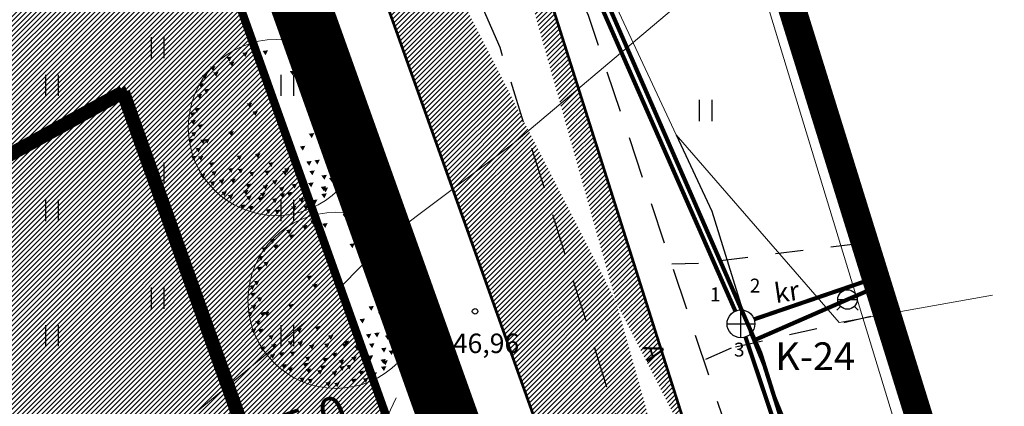
# Model space of a CAD drawing. Units: metres. Extents: x 547286 to 548435, y 6581194 to 6582545.
# Drawn here: x 547892 to 547928, y 6582019 to 6582033 of the extents above; entities that cross this region are included whole.
import ezdxf
from ezdxf.enums import TextEntityAlignment as Align

# ---------------------------------------------------------------- set-up
doc = ezdxf.new("R2010")
doc.units = ezdxf.units.M
doc.header["$MEASUREMENT"] = 0
for name, pattern in [('AAREKIVI', [0.2, 0.1, 0.1]), ('ASFBET', [2.5, 1.5, -1]), ('CENTER', [16, 10, -2, 2, -2]), ('DASHED', [19.05, 12.7, -6.35]), ('KATASTRIPIIR', [0.02, 0.01, 0.01]), ('KRUUSKILL', [2, 1, -1]), ('VARAV', [0.02001, 0.01, -1e-05, 0.01])]:
    doc.linetypes.add(name, pattern=pattern)
for name, color, linetype in [('AED', 21, 'Continuous'), ('HALJASTUS', 94, 'Continuous'), ('KAEVUNR', 252, 'Continuous'), ('KKAEV', 30, 'Continuous'), ('KORGUS', 252, 'Continuous'), ('KTRASS', 30, '-K-'), ('P_ALA', 10, 'DASHED'), ('P_ehitusala joon', 7, 'CENTER'), ('P_jalgtee', 40, 'ASFBET'), ('P_PLAN.TEE', 52, 'CENTER'), ('P_teekaitsevöönd', 5, 'CENTER'), ('P_uued piirid', 10, 'Continuous'), ('PIIR', 34, 'Continuous'), ('SITRASS', 4, '-S-'), ('TEE', 252, 'ASFBET'), ('TORUNR', 252, 'Continuous'), ('VKAEV', 150, 'Continuous'), ('VTRASS', 150, '-V-')]:
    doc.layers.add(name, color=color, linetype=linetype)
for name, color, linetype, lineweight in [('P_muru', 61, 'Continuous', 5), ('P_puu', 92, 'Continuous', 13), ('tabel', 7, 'Continuous', 5)]:
    doc.layers.add(name, color=color, linetype=linetype, lineweight=lineweight)
doc.styles.add('ARIAL', font='arial.ttf')
doc.styles.add('ITALIC', font='italic.shx')
doc.styles.add('romans', font='romans.shx')
doc.linetypes.add('-K-', pattern='A,10,-1.5,["K",romans,S=1.4,R=0,X=-0.7,Y=-0.7],-1.5,10,-3', length=26)
doc.linetypes.add('-KS-', pattern='A,5,[139,mkm.shx,S=0.8,R=0,X=0,Y=0],5,-1.5,["K",romans,S=1.4,R=0,X=-0.7,Y=-0.7],-1.5,10,-3', length=26)
doc.linetypes.add('-S-', pattern='A,10,-1.5,["S",romans,S=1.4,R=0,X=-0.7,Y=-0.7],-1.5,10,-3', length=26)
doc.linetypes.add('-V-', pattern='A,10,-1.5,["V",romans,S=1.4,R=0,X=-0.7,Y=-0.7],-1.5,10,-3', length=26)
doc.linetypes.add('SI_KBL', pattern='A,8,-2,4,[132,mkm.shx,S=0.5,R=0,X=0,Y=0],4,-2', length=20)
doc.dimstyles.new('Arch', dxfattribs={"dimtxt": 1.263202, "dimasz": 1.122412, "dimexe": 1.5875, "dimexo": 0.79375, "dimgap": 0.001587, "dimtad": 1, "dimdec": 1, "dimzin": 3, "dimtxsty": 'ARIAL', "dimblk": 'VW_SLASH', "dimcen": 0, "dimdle": 0.001587, "dimazin": 0, "dimtfac": 0.8, "dimtdec": 1, "dimtix": 1, "dimtmove": 0, "dimatfit": 0, "dimldrblk": 'VW_FILLEDARROW', "dimfxl": 1, "dimfrac": 2, "dimtolj": 1, "dimtzin": 3, "dimarcsym": 0})
pattern_1 = [(45, (0, 0), (-0.0883883476483, 0.0883883476483), [])]

# ---------------------------------------------------------------- blocks, each defined once
blk = doc.blocks.new('VESIIB_166')
at = {"layer": 'VKAEV', "linetype": 'Continuous', "lineweight": 0}
for p, q in [((-0.35, 0), (0.35, 0)), ((-0.247, -0.247), (-0.387, -0.387)), ((0.247, -0.247), (0.387, -0.387))]:
    blk.add_line(p, q, dxfattribs=at)
blk.add_circle((0, 0), 0.35, dxfattribs=at)
blk = doc.blocks.new('HEIN')
at = {"color": 0, "linetype": 'Continuous'}
for p, q in [((-0.455, 0.761), (-0.455, -0.761)), ((0.455, 0.761), (0.455, -0.761))]:
    blk.add_line(p, q, dxfattribs=at)
blk = doc.blocks.new('VESIIB_2')
at = {"layer": 'VKAEV', "linetype": 'Continuous', "lineweight": 0}
for p, q in [((-0.7, 0), (0.7, 0)), ((-0.495, -0.495), (-0.774, -0.774)), ((0.495, -0.495), (0.774, -0.774))]:
    blk.add_line(p, q, dxfattribs=at)
blk.add_circle((0, 0), 0.7, dxfattribs=at)
blk = doc.blocks.new('KAKAEV')
at = {"color": 0, "linetype": 'Continuous'}
for p, q in [((0, -1), (0, 1)), ((-1, 0), (1, 0))]:
    blk.add_line(p, q, dxfattribs=at)
blk.add_circle((0, 0), 1, dxfattribs=at)
blk = doc.blocks.new('VESIIB')
at = {"color": 0, "linetype": 'Continuous'}
for p, q in [((-0.7, 0), (0.7, 0)), ((-0.495, -0.495), (-0.774, -0.774)), ((0.495, -0.495), (0.774, -0.774))]:
    blk.add_line(p, q, dxfattribs=at)
blk.add_circle((0, 0), 0.7, dxfattribs=at)
blk = doc.blocks.new('VW_SLASH')
at = {"color": 0, "linetype": 'ByBlock', "lineweight": 20}
blk.add_line((-0.5, -0.5), (0.5, 0.5), dxfattribs=at)
at = {"color": 0, "linetype": 'ByBlock', "lineweight": -2}
blk.add_line((0, 0), (-1, 0), dxfattribs=at)
blk = doc.blocks.new('*D44')
at = {"layer": 'Defpoints', "color": 0, "transparency": 16777216}
for p in [(547905.327, 6582018.199), (547905.535, 6582017.614), (547900.826, 6582015.934)]:
    blk.add_point(p, dxfattribs=at)
at = {"layer": 'tabel', "color": 0, "lineweight": -2, "transparency": 16777216}
for p, q in [((547905.269, 6582018.361), (547904.793, 6582019.694)), ((547900.559, 6582016.682), (547900.084, 6582018.014)), ((547901.675, 6582016.896), (547904.27, 6582017.822))]:
    blk.add_line(p, q, dxfattribs=at)
at = {"layer": 'tabel', "color": 0, "lineweight": -2, "transparency": 16777216, "xscale": 1.122412109375, "yscale": 1.122412109375, "zscale": 1.122412109375}
for p, rotation in [((547905.327, 6582018.199), 19.63089165056543), ((547900.617, 6582016.519), 199.6308916505654)]:
    blk.add_blockref('VW_SLASH', p, dxfattribs=dict(at, rotation=rotation))
at = {"layer": 'tabel', "color": 0, "transparency": 16777216, "insert": (547902.716, 6582018.075), "char_height": 1.2632, "attachment_point": 5, "rotation": 19.6309, "style": 'ARIAL'}
blk.add_mtext('\\A1;5,0', dxfattribs=at)
blk = doc.blocks.new('VW_FILLEDARROW')
at = {"color": 0, "lineweight": -2}
blk.add_solid([(0, 0), (-1.414, -0.379), (-1.414, 0.379)], dxfattribs=at)
blk = doc.blocks.new('puu1')
at = {"color": 0, "linetype": 'ByBlock', "lineweight": -2}
blk.add_circle((543219.027, 6586401.416), 2.2, dxfattribs=at)
at = {"color": 0, "linetype": 'ByBlock', "lineweight": -2, "extrusion": (0, 0, -1)}
for points in [[(-543219.19, 6586403.567), (-543219.327, 6586403.585), (-543219.265, 6586403.46)], [(-543218.178, 6586403.282), (-543218.315, 6586403.3), (-543218.253, 6586403.176)], [(-543218.384, 6586403.409), (-543218.52, 6586403.427), (-543218.458, 6586403.302)], [(-543218.684, 6586403.33), (-543218.821, 6586403.348), (-543218.759, 6586403.223)], [(-543219.522, 6586403.377), (-543219.659, 6586403.395), (-543219.597, 6586403.271)], [(-543219.696, 6586403.33), (-543219.833, 6586403.348), (-543219.77, 6586403.223)], [(-543217.783, 6586403.172), (-543217.92, 6586403.19), (-543217.858, 6586403.065)], [(-543217.846, 6586403.045), (-543217.983, 6586403.063), (-543217.921, 6586402.939)], [(-543219.996, 6586403.03), (-543220.133, 6586403.047), (-543220.071, 6586402.923)], [(-543220.139, 6586403.156), (-543220.275, 6586403.174), (-543220.213, 6586403.049)], [(-543220.423, 6586403.045), (-543220.56, 6586403.063), (-543220.498, 6586402.939)], [(-543217.372, 6586402.935), (-543217.509, 6586402.952), (-543217.447, 6586402.828)], [(-543217.451, 6586402.792), (-543217.588, 6586402.81), (-543217.526, 6586402.686)], [(-543219.364, 6586402.824), (-543219.501, 6586402.842), (-543219.438, 6586402.718)], [(-543220.502, 6586402.903), (-543220.639, 6586402.921), (-543220.577, 6586402.797)], [(-543220.644, 6586402.761), (-543220.781, 6586402.779), (-543220.719, 6586402.654)], [(-543217.08, 6586402.508), (-543217.217, 6586402.526), (-543217.155, 6586402.402)], [(-543217.166, 6586402.729), (-543217.303, 6586402.747), (-543217.241, 6586402.623)], [(-543219.981, 6586402.555), (-543220.117, 6586402.573), (-543220.055, 6586402.449)], [(-543217.214, 6586402.366), (-543217.351, 6586402.384), (-543217.288, 6586402.259)], [(-543220.676, 6586402.318), (-543220.813, 6586402.336), (-543220.751, 6586402.212)], [(-543220.755, 6586402.476), (-543220.892, 6586402.494), (-543220.83, 6586402.37)], [(-543217.04, 6586402.239), (-543217.177, 6586402.257), (-543217.115, 6586402.133)], [(-543218.289, 6586402.018), (-543218.426, 6586402.036), (-543218.363, 6586401.912)], [(-543219.775, 6586402.05), (-543219.912, 6586402.067), (-543219.85, 6586401.943)], [(-543220.012, 6586402.224), (-543220.149, 6586402.241), (-543220.087, 6586402.117)], [(-543220.945, 6586402.145), (-543221.082, 6586402.162), (-543221.019, 6586402.038)], [(-543216.866, 6586401.781), (-543217.003, 6586401.799), (-543216.941, 6586401.675)], [(-543216.977, 6586401.892), (-543217.113, 6586401.909), (-543217.051, 6586401.785)], [(-543218.431, 6586401.813), (-543218.568, 6586401.83), (-543218.506, 6586401.706)], [(-543220.874, 6586401.989), (-543221.011, 6586402.007), (-543220.949, 6586401.882)], [(-543220.882, 6586401.828), (-543221.018, 6586401.846), (-543220.956, 6586401.722)], [(-543221.078, 6586401.763), (-543221.214, 6586401.781), (-543221.152, 6586401.657)], [(-543216.882, 6586401.591), (-543217.019, 6586401.609), (-543216.956, 6586401.485)], [(-543219.996, 6586401.56), (-543220.133, 6586401.578), (-543220.071, 6586401.453)], [(-543220.328, 6586401.734), (-543220.465, 6586401.751), (-543220.403, 6586401.627)], [(-543220.423, 6586401.655), (-543220.56, 6586401.672), (-543220.498, 6586401.548)], [(-543220.882, 6586401.623), (-543221.018, 6586401.641), (-543220.956, 6586401.517)], [(-543216.9, 6586401.289), (-543217.036, 6586401.307), (-543216.974, 6586401.182)], [(-543217.056, 6586401.481), (-543217.192, 6586401.499), (-543217.13, 6586401.374)], [(-543217.83, 6586401.307), (-543217.967, 6586401.325), (-543217.905, 6586401.2)], [(-543219.838, 6586401.26), (-543219.975, 6586401.277), (-543219.913, 6586401.153)], [(-543220.565, 6586401.323), (-543220.702, 6586401.341), (-543220.64, 6586401.216)], [(-543221.008, 6586401.37), (-543221.145, 6586401.388), (-543221.083, 6586401.264)], [(-543216.819, 6586401.117), (-543216.955, 6586401.135), (-543216.893, 6586401.011)], [(-543217.125, 6586401.108), (-543217.262, 6586401.126), (-543217.2, 6586401.002)], [(-543217.23, 6586401.117), (-543217.366, 6586401.135), (-543217.304, 6586401.011)], [(-543220.075, 6586401.117), (-543220.212, 6586401.135), (-543220.15, 6586401.011)], [(-543220.771, 6586401.054), (-543220.908, 6586401.072), (-543220.845, 6586400.948)], [(-543220.834, 6586401.181), (-543220.971, 6586401.198), (-543220.909, 6586401.074)], [(-543221.033, 6586401.018), (-543221.169, 6586401.036), (-543221.107, 6586400.911)], [(-543217.008, 6586400.896), (-543217.145, 6586400.914), (-543217.083, 6586400.79)], [(-543219.617, 6586400.943), (-543219.754, 6586400.961), (-543219.691, 6586400.837)], [(-543220.313, 6586400.785), (-543220.449, 6586400.803), (-543220.387, 6586400.679)], [(-543220.455, 6586400.943), (-543220.591, 6586400.961), (-543220.529, 6586400.837)], [(-543220.613, 6586400.959), (-543220.75, 6586400.977), (-543220.687, 6586400.853)], [(-543220.882, 6586400.801), (-543221.018, 6586400.819), (-543220.956, 6586400.695)], [(-543216.898, 6586400.691), (-543217.034, 6586400.708), (-543216.972, 6586400.584)], [(-543217.072, 6586400.691), (-543217.208, 6586400.708), (-543217.146, 6586400.584)], [(-543217.34, 6586400.533), (-543217.477, 6586400.55), (-543217.415, 6586400.426)], [(-543218.036, 6586400.706), (-543218.173, 6586400.724), (-543218.111, 6586400.6)], [(-543218.494, 6586400.754), (-543218.631, 6586400.772), (-543218.569, 6586400.647)], [(-543218.826, 6586400.533), (-543218.963, 6586400.55), (-543218.901, 6586400.426)], [(-543219.427, 6586400.722), (-543219.564, 6586400.74), (-543219.502, 6586400.616)], [(-543219.775, 6586400.564), (-543219.912, 6586400.582), (-543219.85, 6586400.458)], [(-543219.981, 6586400.596), (-543220.117, 6586400.614), (-543220.055, 6586400.489)], [(-543220.249, 6586400.533), (-543220.386, 6586400.55), (-543220.324, 6586400.426)], [(-543220.581, 6586400.754), (-543220.718, 6586400.772), (-543220.656, 6586400.647)], [(-543220.803, 6586400.612), (-543220.939, 6586400.629), (-543220.877, 6586400.505)], [(-543217.404, 6586400.311), (-543217.54, 6586400.329), (-543217.478, 6586400.205)], [(-543217.826, 6586400.386), (-543217.962, 6586400.404), (-543217.9, 6586400.279)], [(-543218.068, 6586400.375), (-543218.204, 6586400.392), (-543218.142, 6586400.268)], [(-543218.352, 6586400.296), (-543218.489, 6586400.313), (-543218.427, 6586400.189)], [(-543218.732, 6586400.327), (-543218.868, 6586400.345), (-543218.806, 6586400.221)], [(-543219.174, 6586400.327), (-543219.311, 6586400.345), (-543219.249, 6586400.221)], [(-543219.222, 6586400.39), (-543219.358, 6586400.408), (-543219.296, 6586400.284)], [(-543219.854, 6586400.327), (-543219.991, 6586400.345), (-543219.929, 6586400.221)], [(-543220.502, 6586400.485), (-543220.639, 6586400.503), (-543220.577, 6586400.379)], [(-543220.724, 6586400.327), (-543220.86, 6586400.345), (-543220.798, 6586400.221)], [(-543217.119, 6586400.248), (-543217.256, 6586400.266), (-543217.194, 6586400.142)], [(-543217.372, 6586400.058), (-543217.509, 6586400.076), (-543217.447, 6586399.952)], [(-543217.593, 6586400.106), (-543217.73, 6586400.124), (-543217.668, 6586399.999)], [(-543217.878, 6586400.122), (-543218.015, 6586400.139), (-543217.952, 6586400.015)], [(-543218.921, 6586400.09), (-543219.058, 6586400.108), (-543218.996, 6586399.984)], [(-543219.49, 6586400.264), (-543219.627, 6586400.282), (-543219.565, 6586400.157)], [(-543219.585, 6586400.185), (-543219.722, 6586400.203), (-543219.66, 6586400.078)], [(-543219.822, 6586400.027), (-543219.959, 6586400.045), (-543219.897, 6586399.92)], [(-543220.154, 6586400.217), (-543220.291, 6586400.234), (-543220.229, 6586400.11)], [(-543220.344, 6586400.153), (-543220.481, 6586400.171), (-543220.419, 6586400.047)], [(-543217.657, 6586399.806), (-543217.793, 6586399.823), (-543217.731, 6586399.699)], [(-543218.194, 6586399.837), (-543218.331, 6586399.855), (-543218.269, 6586399.731)], [(-543218.257, 6586399.995), (-543218.394, 6586400.013), (-543218.332, 6586399.889)], [(-543218.684, 6586399.964), (-543218.821, 6586399.981), (-543218.759, 6586399.857)], [(-543219.095, 6586399.916), (-543219.232, 6586399.934), (-543219.17, 6586399.81)], [(-543219.285, 6586399.79), (-543219.422, 6586399.808), (-543219.359, 6586399.683)], [(-543219.411, 6586399.995), (-543219.548, 6586400.013), (-543219.486, 6586399.889)], [(-543219.712, 6586399.806), (-543219.848, 6586399.823), (-543219.786, 6586399.699)], [(-543220.139, 6586399.932), (-543220.275, 6586399.95), (-543220.213, 6586399.826)], [(-543220.186, 6586399.9), (-543220.323, 6586399.918), (-543220.261, 6586399.794)], [(-543220.502, 6586399.995), (-543220.639, 6586400.013), (-543220.577, 6586399.889)], [(-543217.815, 6586399.727), (-543217.951, 6586399.744), (-543217.889, 6586399.62)], [(-543218.273, 6586399.695), (-543218.41, 6586399.713), (-543218.348, 6586399.589)], [(-543218.558, 6586399.663), (-543218.694, 6586399.681), (-543218.632, 6586399.557)], [(-543218.621, 6586399.774), (-543218.758, 6586399.792), (-543218.695, 6586399.668)], [(-543218.921, 6586399.632), (-543219.058, 6586399.65), (-543218.996, 6586399.525)], [(-543219.111, 6586399.758), (-543219.248, 6586399.776), (-543219.186, 6586399.652)], [(-543219.587, 6586399.641), (-543219.724, 6586399.659), (-543219.662, 6586399.534)], [(-543219.917, 6586399.6), (-543220.054, 6586399.618), (-543219.992, 6586399.494)], [(-543220.152, 6586399.754), (-543220.288, 6586399.771), (-543220.226, 6586399.647)], [(-543218.115, 6586399.474), (-543218.252, 6586399.492), (-543218.19, 6586399.367)], [(-543218.321, 6586399.442), (-543218.457, 6586399.46), (-543218.395, 6586399.336)], [(-543218.763, 6586399.363), (-543218.9, 6586399.381), (-543218.838, 6586399.257)], [(-543218.985, 6586399.347), (-543219.121, 6586399.365), (-543219.059, 6586399.241)], [(-543219.396, 6586399.442), (-543219.532, 6586399.46), (-543219.47, 6586399.336)], [(-543219.7, 6586399.46), (-543219.837, 6586399.478), (-543219.775, 6586399.354)]]:
    blk.add_solid(points, dxfattribs=at)

msp = doc.modelspace()

# ---------------------------------------------------------------- hatches: boundary and pattern name
at = {"layer": 'P_muru'}
h = msp.add_hatch(dxfattribs=at)
h.set_pattern_fill('ANSI31', color=256)
h.set_pattern_definition(pattern_1)
h.paths.add_polyline_path([(547855.298, 6582019.05), (547862.195, 6582022.59), (547860.05, 6582026.789), (547895.649, 6582045.331), (547918.817, 6581980.379), (547878.273, 6581963.824)])
h.paths.add_polyline_path([(547878.273, 6581963.824), (547901.53, 6581907.92), (547947.694, 6581916.872), (547945.432, 6581922.603), (547925.638, 6581961.255), (547918.817, 6581980.379)])
at = {"layer": 'P_PLAN.TEE', "lineweight": 0}
h = msp.add_hatch(dxfattribs=at)
h.set_pattern_fill('ANSI31', color=256)
h.set_pattern_definition(pattern_1)
edge = h.paths.add_edge_path()
edge.add_line((547967.342, 6581952.055), (547966.3, 6581947.815))
edge.add_line((547955.431, 6581954.27), (547967.342, 6581952.055))
edge.add_line((547966.3, 6581947.815), (547958.17, 6581949.551))
edge.add_arc((547954.711, 6581933.174), 16.738, 78.0734, 113.4759, ccw=False)
edge.add_arc((547952.686, 6581925.743), 28.659, 84.503, 106.086, ccw=False)
edge.add_arc((547949.851, 6581944.868), 4.082, 116.2894, 207.0073)
edge.add_arc((547944.253, 6581956.773), 3.527, 205.4397, 278.0192)
edge.add_line((547935.757, 6581965.629), (547941.068, 6581955.258))
edge.add_line((547930.237, 6581963.243), (547949.993, 6581924.665))
edge.add_line((547949.993, 6581924.665), (547952.345, 6581918.708))
edge.add_line((547952.345, 6581918.708), (547976.632, 6581857.168))
edge.add_line((547976.632, 6581857.168), (548017.281, 6581808.366))
edge.add_line((547946.214, 6581943.014), (547954.555, 6581926.728))
edge.add_line((547954.555, 6581926.728), (547956.996, 6581920.543))
edge.add_line((547956.996, 6581920.543), (547980.987, 6581859.751))
edge.add_line((547980.987, 6581859.751), (548021.279, 6581811.396))
edge.add_line((547898.983, 6582050.957), (547904.854, 6582053.333))
edge.add_line((547930.237, 6581963.243), (547900.358, 6582047.011))
edge.add_line((547900.358, 6582047.011), (547898.983, 6582050.957))
edge.add_line((547904.854, 6582053.333), (547916.224, 6582017.413))
edge.add_line((547916.224, 6582017.413), (547935.757, 6581965.629))

# ---------------------------------------------------------------- linework, layer by layer
at = {"layer": 'AED', "linetype": 'VARAV', "lineweight": 0, "ltscale": 0.5}
msp.add_lwpolyline([(547922.36, 6582024.77), (547923.708, 6582021.169)], dxfattribs=at)
at = {"layer": 'KKAEV', "color": 72, "linetype": '-KS-', "const_width": 0.15, "flags": 128}
msp.add_lwpolyline([(547919.53, 6582017.249), (547918.234, 6582021.103)], dxfattribs=at)
at = {"layer": 'KORGUS', "linetype": 'Continuous'}
msp.add_circle((547908.507, 6582022.024), 0.1, dxfattribs=at)
at = {"layer": 'KTRASS', "color": 72, "linetype": '-KS-', "flags": 128}
msp.add_lwpolyline([(547917.87, 6582022.033, 0.15, 0.15, 0), (547907.571, 6582045.431, 0.15, 0.15, 0), (547900.042, 6582062.254, 0.15, 0.15, 0)], format="xyseb", dxfattribs=at)
at = {"layer": 'KTRASS', "color": 72, "linetype": '-KS-', "const_width": 0.15, "flags": 128}
msp.add_lwpolyline([(547918.544, 6582021.737), (547922.529, 6582023.101)], dxfattribs=at)
at = {"layer": 'P_ALA', "const_width": 1, "flags": 128}
msp.add_lwpolyline([(547900.549, 6581908.327), (547851.154, 6582026.91), (547908.208, 6582056.769), (547918.665, 6582036.932), (547938.384, 6581973.459), (547948.453, 6581961.601), (547965.636, 6581947.117), (548017.941, 6581937.628), (548008.659, 6581898.291), (548069.327, 6581884.034), (548056.848, 6581837.346), (548014.028, 6581804.899), (547942.966, 6581778.974), (547900.549, 6581908.327)], dxfattribs=at)
at = {"layer": 'P_ehitusala joon', "const_width": 0.3}
msp.add_lwpolyline([(547862.707, 6582011.654), (547895.841, 6582029.911), (547912.834, 6581982.269), (547880.44, 6581969.029)], close=True, dxfattribs=at)
at = {"layer": 'P_jalgtee', "color": 40, "const_width": 2, "flags": 128}
msp.add_lwpolyline([(547897.439, 6582046.264), (547920.715, 6581980.995), (547927.478, 6581962.05), (547947.256, 6581923.428), (547949.691, 6581917.259), (547974.018, 6581855.618), (548014.837, 6581806.63)], dxfattribs=at)
at = {"layer": 'P_PLAN.TEE', "color": 7, "linetype": 'Continuous', "const_width": 0.1, "flags": 128}
for points in [[(547904.854, 6582053.333), (547916.224, 6582017.413), (547935.757, 6581965.629)], [(547930.237, 6581963.243), (547900.358, 6582047.011), (547898.983, 6582050.957)]]:
    msp.add_lwpolyline(points, dxfattribs=at)
at = {"layer": 'P_teekaitsevöönd', "color": 5, "linetype": 'CENTER', "const_width": 0.5}
for points in [[(547854.966, 6582007.388), (547895.841, 6582029.911)], [(547895.841, 6582029.911), (547914.199, 6581978.442), (547921.038, 6581959.267), (547940.87, 6581920.541), (547943.043, 6581915.037), (547967.92, 6581852.002), (548009.607, 6581801.971)]]:
    msp.add_lwpolyline(points, dxfattribs=at)
at = {"layer": 'P_uued piirid', "const_width": 0.3, "flags": 128}
for points in [[(547895.649, 6582045.331), (547898.335, 6582046.73), (547928.24, 6581962.89), (547938.72, 6581952.28), (547964.72, 6581946.25), (547960.635, 6581929.368), (547958.1, 6581918.89), (547947.694, 6581916.872), (547945.432, 6581922.603), (547925.638, 6581961.255), (547918.817, 6581980.379)], [(547855.298, 6582019.05), (547862.195, 6582022.59), (547860.05, 6582026.789), (547895.649, 6582045.331), (547918.817, 6581980.379), (547878.273, 6581963.824)]]:
    msp.add_lwpolyline(points, close=True, dxfattribs=at)
at = {"layer": 'PIIR', "linetype": 'KATASTRIPIIR', "lineweight": 0}
msp.add_lwpolyline([(548145.15, 6581916.54), (548108.31, 6581925.15), (548072, 6581933.58), (548031.14, 6581942.97), (548011.12, 6581947.68), (547978.49, 6581954.64), (547947.97, 6581961.07), (547937.56, 6581972.86), (547923.74, 6582017.58), (547918.08, 6582036.18), (547909.33, 6582053.31), (547897.75, 6582048.37), (547928.24, 6581962.89), (547938.72, 6581952.28), (547964.72, 6581946.25), (548017, 6581936.9), (548078.01, 6581922.34), (548114.49, 6581913.34), (548143.65, 6581906.26)], dxfattribs=at)
msp.add_lwpolyline([(547918.08, 6582036.18), (547923.74, 6582017.58), (547992.7, 6582025.73), (547993.19, 6582025.79), (547990.59, 6582047.78), (547971.3, 6582045.92), (547955.87, 6582043.51), (547944.39, 6582038.97), (547937.34, 6582038.65)], close=True, dxfattribs=at)
at = {"layer": 'SITRASS', "linetype": 'SI_KBL', "lineweight": 0, "flags": 128}
for points in [[(547900.86, 6582064.68), (547904.77, 6582057.52), (547905.52, 6582056.15), (547905.92, 6582053.07), (547905.38, 6582050.59), (547908.82, 6582043.2), (547915.74, 6582028.38), (547921.61, 6582021.62), (547927.119, 6582022.605)], [(547862.097, 6581989.792), (547866.597, 6581992.737), (547882.07, 6582004.847), (547902.463, 6582021.7), (547905.608, 6582024.854), (547909.912, 6582028.091), (547915.346, 6582032.67), (547921.468, 6582037.828)]]:
    msp.add_lwpolyline(points, dxfattribs=at)
at = {"layer": 'SITRASS', "linetype": 'SI_KBL', "flags": 128}
msp.add_lwpolyline([(547915.74, 6582028.38), (547917.028, 6582025.628), (547918.387, 6582021.229), (547919.933, 6582017.429), (547926.362, 6581998.824), (547933.253, 6581978.627), (547939.487, 6581964.617), (547948.396, 6581959.129), (547974.303, 6581953.238), (547999.251, 6581947.514)], dxfattribs=at)
msp.add_lwpolyline([(547915.74, 6582028.38), (547917.028, 6582025.628), (547918.387, 6582021.229), (547919.933, 6582017.429), (547926.362, 6581998.824), (547933.253, 6581978.627), (547939.487, 6581964.617), (547948.396, 6581959.129), (547974.303, 6581953.238), (547999.251, 6581947.514)], dxfattribs=at)
at = {"layer": 'tabel', "color": 5, "flags": 128}
for points in [[(547900.358, 6582047.011), (547930.237, 6581963.243), (547949.993, 6581924.665), (547952.345, 6581918.708)], [(547895.649, 6582045.331), (547925.638, 6581961.255), (547945.432, 6581922.603), (547947.694, 6581916.872)]]:
    msp.add_lwpolyline(points, dxfattribs=at)
at = {"layer": 'tabel', "flags": 128}
msp.add_lwpolyline([(547895.649, 6582045.331), (547925.638, 6581961.255), (547945.432, 6581922.603), (547947.694, 6581916.872)], dxfattribs=at)
at = {"layer": 'TEE', "linetype": 'ASFBET', "flags": 128}
msp.add_lwpolyline([(547999.079, 6581946.585), (547983.585, 6581949.281), (547965.901, 6581952.301), (547955.431, 6581954.27), (547946.827, 6581956.917), (547939.417, 6581961.439), (547934.573, 6581967.407), (547930.403, 6581976.395), (547924.484, 6581997.292), (547918.326, 6582015.516), (547912.581, 6582032.675), (547907.24, 6582045.32), (547905.831, 6582049.99)], dxfattribs=at)
at = {"layer": 'TEE', "linetype": 'ASFBET'}
msp.add_lwpolyline([(547998.146, 6581942.338), (547982.84, 6581945.112), (547965.316, 6581947.976), (547954.487, 6581950.363), (547945.062, 6581953.097), (547936.329, 6581958.15), (547931.087, 6581965.684), (547927.203, 6581975.399), (547921.248, 6581996.337), (547914.754, 6582014.53), (547909.406, 6582031.515), (547904.018, 6582043.947), (547901.339, 6582047.855)], dxfattribs=at)
at = {"layer": 'TEE', "linetype": 'KRUUSKILL'}
for points in [[(547922.294, 6582024.457), (547916.541, 6582023.745), (547915.58, 6582023.72)], [(547922.749, 6582021.835), (547917.714, 6582020.697), (547916.738, 6582020.259)]]:
    msp.add_lwpolyline(points, dxfattribs=at)
at = {"layer": 'TEE', "linetype": 'AAREKIVI', "lineweight": 0, "ltscale": 0.5}
msp.add_open_spline([(547903.191, 6582064.181), (547899.611, 6582062.233), (547896.031, 6582060.286), (547892.451, 6582058.338), (547892.152, 6582058.158), (547891.853, 6582057.977), (547891.554, 6582057.797), (547885.019, 6582054.222), (547878.483, 6582050.648), (547871.948, 6582047.073), (547866.085, 6582043.862), (547860.222, 6582040.65), (547854.359, 6582037.439), (547850.6, 6582035.383), (547846.84, 6582033.328), (547843.081, 6582031.272)], degree=3, knots=[0.50134127, 0.50134127, 0.50134127, 0.50134127, 0.50735294, 0.50735294, 0.50735294, 0.51470588, 0.51470588, 0.51470588, 0.52205882, 0.52205882, 0.52205882, 0.52941176, 0.52941176, 0.52941176, 0.53303384, 0.53303384, 0.53303384, 0.53303384], dxfattribs=at)
at = {"layer": 'VTRASS', "linetype": '-V-'}
msp.add_lwpolyline([(547900.539, 6582062.251, 0.15, 0.15, 0), (547900.674, 6582062.036, 0.15, 0.15, 0), (547907.849, 6582045.524, 0.15, 0.15, 0), (547918.569, 6582020.992, 0.15, 0.15, 0), (547918.776, 6582020.518, 0.15, 0.15, 0), (547924.823, 6582001.295, 0.15, 0.15, 0), (547929.507, 6581988.978, 0.15, 0.15, 0), (547935.564, 6581971.502, 0.15, 0.15, 0), (547939.055, 6581964.839, 0.15, 0.15, 0), (547945.292, 6581959.48, 0.15, 0.15, 0), (547956.677, 6581956.28, 0.15, 0.15, 0), (547959.626, 6581955.808, 0.15, 0.15, 0), (547964.841, 6581954.879, 0.15, 0.15, 0), (547974.564, 6581952.844, 0.15, 0.15, 0), (547978, 6581952.209, 0.15, 0.15, 0), (547992.664, 6581949.278, 0.15, 0.15, 0), (547999.283, 6581947.692, 0, 0, 0)], format="xyseb", dxfattribs=at)
at = {"layer": 'VTRASS', "linetype": '-V-', "const_width": 0.15}
msp.add_lwpolyline([(547918.569, 6582020.992), (547921.906, 6582022.45), (547922.677, 6582022.782)], dxfattribs=at)
at = {"layer": 'VTRASS', "linetype": '-V-', "lineweight": 0, "ltscale": 0.5}
msp.add_lwpolyline([(547918.569, 6582020.992), (547921.906, 6582022.45), (547922.677, 6582022.782)], dxfattribs=at)

# ---------------------------------------------------------------- block references
at = {"layer": 'HALJASTUS', "xscale": 0.5, "yscale": 0.5}
for p, zscale in [((547897.084, 6582031.513), 0.45), ((547893.276, 6582030.161), 0.5), ((547901.75, 6582030.161), 0.45), ((547916.791, 6582029.253), 0.5), ((547897.084, 6582027.005), 0.45), ((547893.276, 6582025.653), 0.5), ((547901.75, 6582025.654), 0.45), ((547897.084, 6582022.497), 0.45), ((547893.276, 6582021.146), 0.5), ((547901.75, 6582021.146), 0.45)]:
    msp.add_blockref('HEIN', p, dxfattribs=dict(at, zscale=zscale))
at = {"layer": 'KTRASS', "color": 72, "xscale": 0.5, "yscale": 0.5, "zscale": 0.5}
msp.add_blockref('KAKAEV', (547918.071, 6582021.575), dxfattribs=at)
at = {"layer": 'P_puu', "xscale": 1.440000000121108, "yscale": 1.440000000121108, "zscale": 1.440000000121108}
for p in [(-234334.045, -2902389.4), (-234331.898, -2902395.619)]:
    msp.add_blockref('puu1', p, dxfattribs=at)
at = {"layer": 'VKAEV', "linetype": 'Continuous', "lineweight": 0}
msp.add_blockref('VESIIB_166', (547921.906, 6582022.45), dxfattribs=at)
at = {"layer": 'VKAEV', "linetype": 'Continuous', "lineweight": 0, "xscale": 0.5, "yscale": 0.5}
msp.add_blockref('VESIIB_2', (547921.906, 6582022.45), dxfattribs=at)
at = {"layer": 'VKAEV', "xscale": 0.5, "yscale": 0.5, "zscale": 0.5}
msp.add_blockref('VESIIB', (547921.906, 6582022.45), dxfattribs=at)

# ---------------------------------------------------------------- texts
at = {"layer": 'KAEVUNR', "style": 'romans'}
msp.add_text('K-24', height=1, dxfattribs=at).set_placement((547919.307, 6582019.907))
at = {"layer": 'KORGUS', "linetype": 'Continuous', "style": 'ITALIC'}
msp.add_text('46,96', height=0.7, dxfattribs=at).set_placement((547907.707, 6582020.522))
at = {"layer": 'TEE', "linetype": 'AAREKIVI', "style": 'romans'}
for s, rotation, p in [('kr', 8.1567, (547919.72, 6582022.731)), ('A', 286.9337, (547914.953, 6582020.568))]:
    msp.add_text(s, height=0.7, rotation=rotation, dxfattribs=at).set_placement(p, align=Align.MIDDLE_CENTER)
at = {"layer": 'TORUNR', "style": 'romans'}
for s, p in [('2', (547918.582, 6582022.951)), ('1', (547917.148, 6582022.635)), ('3', (547918.011, 6582020.646))]:
    msp.add_text(s, height=0.5, dxfattribs=at).set_placement(p, align=Align.MIDDLE_CENTER)

# ---------------------------------------------------------------- dimensions: what is measured, and where the dimension line sits
at = {"layer": 'tabel'}
dim = msp.add_aligned_dim(p1=(547900.826, 6582015.934), p2=(547905.535, 6582017.614), distance=0.621, dimstyle='Arch', override={"dimpost": '<>'}, dxfattribs=at)
dim.commit()
dim.dimension.update_dxf_attribs({"geometry": '*D44', "text_midpoint": (547902.716, 6582018.075)})

doc.saveas('drawing.dxf')
